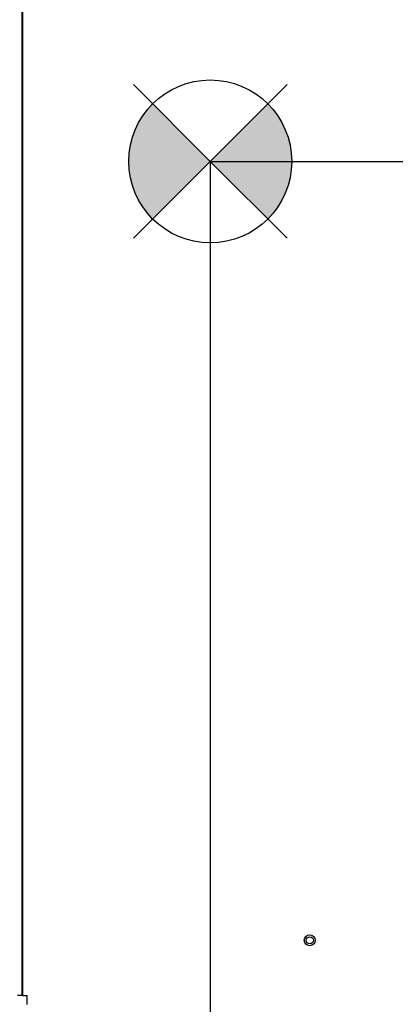
# Model space of a CAD drawing. Units: millimetres. Extents: x -1833 to 5691, y -4244 to 1153.
# Drawn here: x 1566 to 1739, y -1204 to -751 of the extents above; entities that cross this region are included whole.
import ezdxf

# ---------------------------------------------------------------- set-up
doc = ezdxf.new("R2010")
doc.units = ezdxf.units.MM
doc.layers.add('DV1_Default', color=7, linetype='Continuous')
doc.styles.add('Beschriftung', font='arial.ttf')
doc.styles.get("Standard").update_dxf_attribs({"font": 'arial.ttf'})
doc.dimstyles.new('ISO-25', dxfattribs={"dimtxt": 2.5, "dimasz": 2.5, "dimexe": 1.25, "dimexo": 0.625, "dimtad": 1, "dimtxsty": 'Standard', "dimcen": 2.5, "dimadec": 0, "dimazin": 0, "dimtfac": 1, "dimtmove": 0, "dimatfit": 3, "dimfxl": 1, "dimarcsym": 0})

# ---------------------------------------------------------------- blocks, each defined once
blk = doc.blocks.new('*D65')
at = {"color": 0, "lineweight": -2, "transparency": 16777216}
for p, q in [((1654.18, -816.87), (1654.18, -1476.97)), ((2231.2, -1199.89), (2231.2, -1476.97)), ((1734.18, -1475.72), (2151.2, -1475.72))]:
    blk.add_line(p, q, dxfattribs=at)
at = {"color": 0, "transparency": 16777216}
for points in [[(1734.18, -1462.38), (1734.18, -1489.05), (1654.18, -1475.72)], [(2151.2, -1462.38), (2151.2, -1489.05), (2231.2, -1475.72)]]:
    blk.add_solid(points, dxfattribs=at)
at = {"layer": 'Defpoints', "color": 0, "transparency": 16777216}
for p in [(1654.18, -816.25), (2231.2, -1199.27), (2231.2, -1475.72)]:
    blk.add_point(p, dxfattribs=at)
at = {"color": 0, "transparency": 16777216, "insert": (1942.69, -1415.72), "char_height": 80, "attachment_point": 5, "style": 'Beschriftung'}
blk.add_mtext('B', dxfattribs=at)
blk = doc.blocks.new('*D66')
at = {"color": 0, "lineweight": -2, "transparency": 16777216}
for p, q in [((1654.81, -816.25), (2482.45, -816.25)), ((2481.2, -896.25), (2481.2, -1145.72)), ((2103.02, -1225.72), (2482.45, -1225.72))]:
    blk.add_line(p, q, dxfattribs=at)
at = {"color": 0, "transparency": 16777216}
for points in [[(2467.86, -896.25), (2494.53, -896.25), (2481.2, -816.25)], [(2467.86, -1145.72), (2494.53, -1145.72), (2481.2, -1225.72)]]:
    blk.add_solid(points, dxfattribs=at)
at = {"layer": 'Defpoints', "color": 0, "transparency": 16777216}
for p in [(1654.18, -816.25), (2102.4, -1225.72), (2481.2, -1225.72)]:
    blk.add_point(p, dxfattribs=at)
at = {"color": 0, "transparency": 16777216, "insert": (2421.2, -1020.98), "char_height": 80, "attachment_point": 5, "rotation": 90, "style": 'Beschriftung'}
blk.add_mtext('A', dxfattribs=at)

msp = doc.modelspace()

# ---------------------------------------------------------------- hatches: boundary and pattern name
at = {"layer": 'DV1_Default', "linetype": 'Continuous'}
h = msp.add_hatch(color=7, dxfattribs=at)
edge = h.paths.add_edge_path()
edge.add_line((1627.666, -842.763), (1654.182, -816.247))
edge.add_line((1654.182, -816.247), (1627.666, -789.73))
edge.add_arc((1654.182, -816.247), 37.5, 135, 225)
h = msp.add_hatch(color=7, dxfattribs=at)
edge = h.paths.add_edge_path()
edge.add_line((1680.699, -789.73), (1654.182, -816.247))
edge.add_line((1654.182, -816.247), (1680.699, -842.763))
edge.add_arc((1654.182, -816.247), 37.5, 315, 360)
edge.add_arc((1654.182, -816.247), 37.5, 0, 45)

# ---------------------------------------------------------------- linework, layer by layer
at = {"layer": 'DV1_Default', "color": 7, "linetype": 'Continuous'}
for p, q in [((1567.399, -403.593), (1567.399, -1200.135)), ((1567.896, -1200.217), (1567.896, -403.593)), ((1567.799, -755.98), (1567.399, -755.98)), ((1567.896, -755.98), (1567.799, -755.98)), ((1654.182, -816.247), (1618.827, -780.891)), ((1654.182, -816.247), (1689.538, -780.891)), ((1654.182, -816.247), (1618.827, -851.602)), ((1654.182, -816.247), (1689.538, -851.602)), ((1567.399, -886.633), (1567.799, -886.633)), ((1567.799, -886.633), (1567.896, -886.633)), ((1567.799, -946.433), (1567.399, -946.433)), ((1567.896, -946.433), (1567.799, -946.433)), ((1567.799, -1048.933), (1567.399, -1048.933)), ((1567.896, -1048.933), (1567.799, -1048.933)), ((1567.399, -1093.933), (1567.799, -1093.933)), ((1567.799, -1093.933), (1567.896, -1093.933)), ((1567.399, -1167.135), (1567.799, -1167.135)), ((1567.896, -1167.135), (1567.799, -1167.135)), ((1567.399, -1169.717), (1567.896, -1169.717)), ((1567.896, -1192.717), (1567.399, -1192.717)), ((1567.399, -1193.617), (1567.948, -1193.617)), ((1567.896, -1196.023), (1567.399, -1196.028)), ((1567.399, -1200.135), (1565.399, -1200.135)), ((1569.896, -1200.217), (1567.896, -1200.217)), ((1569.896, -1204.217), (1569.896, -1200.217))]:
    msp.add_line(p, q, dxfattribs=at)
for centre, radius in [((1654.182, -816.247), 37.5), ((1700.006, -1174.717), 2.5), ((1700.006, -1174.717), 1.65)]:
    msp.add_circle(centre, radius, dxfattribs=at)
for centre in [(1568.247, -936.057), (1568.247, -1083.557)]:
    msp.add_arc(centre, 1, 211.99759, 249.46556, dxfattribs=at)

# ---------------------------------------------------------------- dimensions: what is measured, and where the dimension line sits
dim = msp.add_linear_dim(base=(2231.196, -1475.717), p1=(1654.182, -816.247), p2=(2231.196, -1199.267), text='B', dimstyle='ISO-25', override={"dimtxt": 80, "dimasz": 80, "dimgap": 20, "dimtxsty": 'Beschriftung'})
dim.commit()
dim.dimension.update_dxf_attribs({"geometry": '*D65', "text_midpoint": (1942.689, -1475.717), "dimtype": 160})
dim = msp.add_linear_dim(base=(2481.196, -1225.717), p1=(1654.182, -816.247), p2=(2102.396, -1225.717), angle=90, text='A', dimstyle='ISO-25', override={"dimtxt": 80, "dimasz": 80, "dimgap": 20, "dimtxsty": 'Beschriftung'})
dim.commit()
dim.dimension.update_dxf_attribs({"geometry": '*D66', "text_midpoint": (2481.196, -1020.982), "dimtype": 160})

doc.saveas('drawing.dxf')
